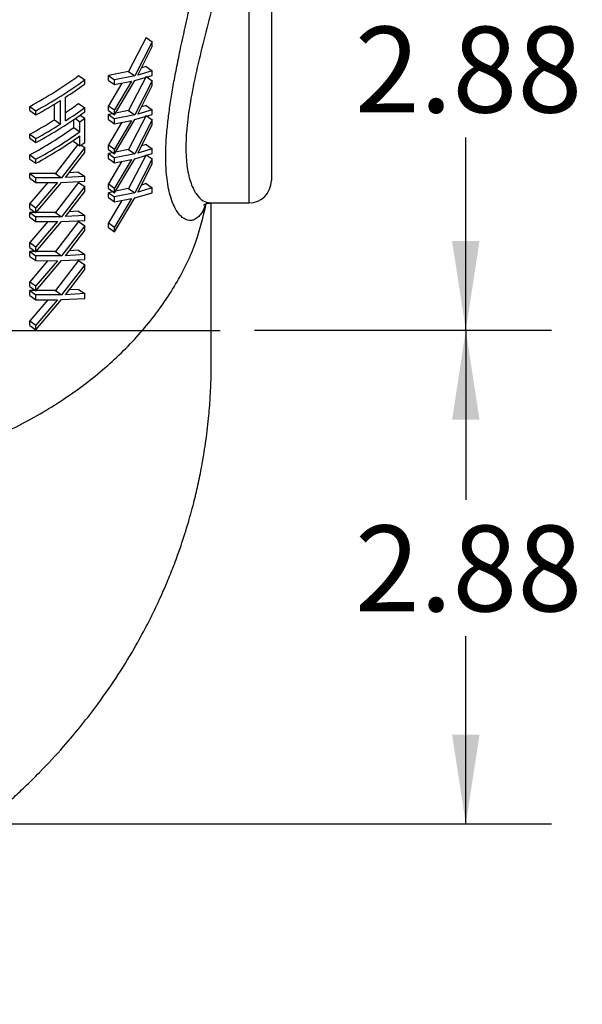
# Model space of a CAD drawing. Units: inches. Extents: x 0.5 to 21.5, y 0.5 to 16.8.
# Drawn here: x 11.5 to 12.4, y 4.2 to 5.6 of the extents above; entities that cross this region are included whole.
import ezdxf

# ---------------------------------------------------------------- set-up
doc = ezdxf.new("R2010")
doc.units = ezdxf.units.IN
doc.header["$MEASUREMENT"] = 0
doc.layers.add('DEFAULT', color=7, linetype='Continuous')
doc.styles.add('SLDTEXTSTYLE5', font='TXT', dxfattribs={"width": 0.75})
doc.dimstyles.new('SLDDIMSTYLE0', dxfattribs={"dimtxt": 0.125, "dimasz": 0.13, "dimexe": 0, "dimexo": 0.0625, "dimgap": 0.03125, "dimtad": 0, "dimtih": 1, "dimtoh": 1, "dimlfac": 4, "dimrnd": 1e-09, "dimzin": 12, "dimdsep": 46, "dimtxsty": 'SLDTEXTSTYLE5', "dimsah": 1, "dimcen": 0.09, "dimadec": 0, "dimazin": 3, "dimtfac": 1, "dimtofl": 0, "dimtmove": 0, "dimatfit": 3, "dimfxl": 1, "dimfrac": 2, "dimtolj": 1, "dimtzin": 12, "dimarcsym": 0})

# ---------------------------------------------------------------- blocks, each defined once
blk = doc.blocks.new('_D_20')
at = {"layer": 'DEFAULT'}
for p, q in [((9.2731, 5.8594), (12.3126, 5.8594)), ((12.1876, 5.8594), (12.1876, 5.6202)), ((12.1876, 5.1407), (12.1876, 5.4217)), ((11.8797, 5.1407), (12.3126, 5.1407))]:
    blk.add_line(p, q, dxfattribs=at)
for points in [[(12.1876, 5.8594), (12.1676, 5.7294), (12.2076, 5.7294)], [(12.1876, 5.1407), (12.2076, 5.2707), (12.1676, 5.2707)]]:
    blk.add_solid(points, dxfattribs=at)
at = {"layer": 'DEFAULT', "insert": (12.026, 5.5829), "char_height": 0.125, "attachment_point": 1, "style": 'SLDTEXTSTYLE5'}
blk.add_mtext('2.88', dxfattribs=at)
blk = doc.blocks.new('_D_21')
at = {"layer": 'DEFAULT'}
for p, q in [((11.8797, 5.1407), (12.3126, 5.1407)), ((12.1876, 5.1407), (12.1876, 4.8938)), ((12.1876, 4.4219), (12.1876, 4.6953)), ((9.2731, 4.4219), (12.3126, 4.4219))]:
    blk.add_line(p, q, dxfattribs=at)
for points in [[(12.1876, 5.1407), (12.1676, 5.0107), (12.2076, 5.0107)], [(12.1876, 4.4219), (12.2076, 4.5519), (12.1676, 4.5519)]]:
    blk.add_solid(points, dxfattribs=at)
at = {"layer": 'DEFAULT', "insert": (12.026, 4.8565), "char_height": 0.125, "attachment_point": 1, "style": 'SLDTEXTSTYLE5'}
blk.add_mtext('2.88', dxfattribs=at)
blk = doc.blocks.new('SW_CENTERMARKSYMBOL_5')
at = {"layer": 'DEFAULT', "color": 0}
blk.add_line((0.05, 0), (4.6029, 0), dxfattribs=at)

msp = doc.modelspace()

# ---------------------------------------------------------------- linework, layer by layer
at = {"color": 8, "linetype": 'Continuous', "lineweight": 25}
msp.add_line((11.87184, 5.32618), (11.87184, 5.87618), dxfattribs=at)
at = {"color": 7, "linetype": 'Continuous', "lineweight": 25}
for p, q in [((11.90434, 5.84368), (11.90434, 5.35868)), ((11.72206, 5.567), (11.69641, 5.51752)), ((11.72206, 5.567), (11.7309, 5.56075)), ((11.7309, 5.56075), (11.70525, 5.51127)), ((11.70965, 5.51237), (11.7309, 5.5538)), ((11.7309, 5.5538), (11.7309, 5.56075)), ((11.72206, 5.52487), (11.715, 5.52279)), ((11.72206, 5.52487), (11.7309, 5.51862)), ((11.62352, 5.51163), (11.63236, 5.50538)), ((11.69641, 5.51752), (11.6672, 5.51166)), ((11.6672, 5.5047), (11.6672, 5.51166)), ((11.6672, 5.51166), (11.67604, 5.50541)), ((11.70525, 5.51127), (11.67604, 5.50541)), ((11.69641, 5.51752), (11.70525, 5.51127)), ((11.72206, 5.51016), (11.69641, 5.46068)), ((11.70525, 5.50431), (11.7309, 5.51166)), ((11.7309, 5.51862), (11.70965, 5.51237)), ((11.72206, 5.51016), (11.7309, 5.50391)), ((11.7309, 5.51166), (11.7309, 5.51862)), ((11.63236, 5.49935), (11.63236, 5.50538)), ((11.6672, 5.5047), (11.67604, 5.49845)), ((11.6866, 5.50051), (11.6672, 5.4678)), ((11.67604, 5.49845), (11.67604, 5.50541)), ((11.67604, 5.4546), (11.70525, 5.50431)), ((11.70078, 5.50327), (11.67604, 5.46155)), ((11.67604, 5.49845), (11.70078, 5.50327)), ((11.7309, 5.50391), (11.70525, 5.45443)), ((11.70965, 5.45553), (11.7309, 5.49696)), ((11.7309, 5.49696), (11.7309, 5.50391)), ((11.60439, 5.44571), (11.60439, 5.48016)), ((11.55258, 5.46077), (11.55258, 5.4668)), ((11.55258, 5.4668), (11.56142, 5.46055)), ((11.58832, 5.44733), (11.58832, 5.47006)), ((11.59716, 5.44108), (11.59716, 5.47553)), ((11.62352, 5.47116), (11.63236, 5.46491)), ((11.63236, 5.45888), (11.63236, 5.46491)), ((11.6672, 5.46085), (11.6672, 5.4678)), ((11.6672, 5.4678), (11.67604, 5.46155)), ((11.72206, 5.46803), (11.715, 5.46595)), ((11.72206, 5.46803), (11.7309, 5.46178)), ((11.55258, 5.46077), (11.56142, 5.45452)), ((11.56142, 5.45452), (11.56142, 5.46055)), ((11.61877, 5.44927), (11.62552, 5.4445)), ((11.62571, 5.45411), (11.63236, 5.4494)), ((11.63236, 5.41409), (11.63236, 5.4494)), ((11.6672, 5.46085), (11.67604, 5.4546)), ((11.67384, 5.45615), (11.6672, 5.45482)), ((11.6672, 5.44786), (11.6672, 5.45482)), ((11.6672, 5.45482), (11.67604, 5.44857)), ((11.67604, 5.4546), (11.67604, 5.46155)), ((11.70525, 5.45443), (11.67604, 5.44857)), ((11.67604, 5.44161), (11.67604, 5.44857)), ((11.69641, 5.46068), (11.67737, 5.45686)), ((11.69641, 5.46068), (11.70525, 5.45443)), ((11.72206, 5.45332), (11.69641, 5.40384)), ((11.70525, 5.44747), (11.7309, 5.45482)), ((11.7309, 5.46178), (11.70965, 5.45553)), ((11.72206, 5.45332), (11.7309, 5.44707)), ((11.7309, 5.45482), (11.7309, 5.46178)), ((11.58832, 5.44733), (11.59716, 5.44108)), ((11.61668, 5.43611), (11.61668, 5.44784)), ((11.61668, 5.43611), (11.62552, 5.42986)), ((11.62552, 5.42986), (11.62552, 5.4445)), ((11.6672, 5.44786), (11.67604, 5.44161)), ((11.6866, 5.44367), (11.6672, 5.41096)), ((11.67604, 5.39776), (11.70525, 5.44747)), ((11.70078, 5.44643), (11.67604, 5.40471)), ((11.67604, 5.44161), (11.70078, 5.44643)), ((11.7309, 5.44707), (11.70525, 5.39759)), ((11.70965, 5.39869), (11.7309, 5.44012)), ((11.7309, 5.44012), (11.7309, 5.44707)), ((11.55258, 5.42029), (11.55258, 5.42632)), ((11.55258, 5.42632), (11.56142, 5.42007)), ((11.55258, 5.42029), (11.56142, 5.41404)), ((11.56142, 5.41404), (11.56142, 5.42007)), ((11.62552, 5.40919), (11.62552, 5.42383)), ((11.62232, 5.41145), (11.58994, 5.36915)), ((11.63236, 5.40677), (11.59878, 5.3629)), ((11.61668, 5.41544), (11.61668, 5.4177)), ((11.61668, 5.41544), (11.62552, 5.40919)), ((11.62723, 5.4104), (11.63236, 5.40677)), ((11.63236, 5.39982), (11.63236, 5.40677)), ((11.6672, 5.40401), (11.6672, 5.41096)), ((11.6672, 5.41096), (11.67604, 5.40471)), ((11.72206, 5.41119), (11.715, 5.40911)), ((11.72206, 5.41119), (11.7309, 5.40494)), ((11.55258, 5.39015), (11.55258, 5.39618)), ((11.55258, 5.39618), (11.56142, 5.38993)), ((11.60448, 5.36308), (11.63236, 5.39982)), ((11.6672, 5.40401), (11.67604, 5.39776)), ((11.67384, 5.39931), (11.6672, 5.39798)), ((11.6672, 5.39102), (11.6672, 5.39798)), ((11.6672, 5.39798), (11.67604, 5.39173)), ((11.6672, 5.39102), (11.67604, 5.38477)), ((11.67604, 5.39776), (11.67604, 5.40471)), ((11.70525, 5.39759), (11.67604, 5.39173)), ((11.67604, 5.38477), (11.67604, 5.39173)), ((11.69641, 5.40384), (11.67737, 5.40002)), ((11.69641, 5.40384), (11.70525, 5.39759)), ((11.72206, 5.39648), (11.69641, 5.347)), ((11.70525, 5.39063), (11.7309, 5.39798)), ((11.7309, 5.40494), (11.70965, 5.39869)), ((11.72206, 5.39648), (11.7309, 5.39023)), ((11.7309, 5.39798), (11.7309, 5.40494)), ((11.55258, 5.39015), (11.56142, 5.3839)), ((11.56142, 5.3839), (11.56142, 5.38993)), ((11.6866, 5.38683), (11.6672, 5.35412)), ((11.67604, 5.34091), (11.70525, 5.39063)), ((11.70078, 5.38959), (11.67604, 5.34787)), ((11.67604, 5.38477), (11.70078, 5.38959)), ((11.7309, 5.39023), (11.70525, 5.34075)), ((11.70965, 5.34185), (11.7309, 5.38327)), ((11.7309, 5.38327), (11.7309, 5.39023)), ((11.58994, 5.36915), (11.55258, 5.36905)), ((11.55258, 5.36209), (11.55258, 5.36905)), ((11.55258, 5.36905), (11.56142, 5.3628)), ((11.55258, 5.36209), (11.56142, 5.35584)), ((11.59878, 5.3629), (11.56142, 5.3628)), ((11.56142, 5.35584), (11.56142, 5.3628)), ((11.58994, 5.36915), (11.59878, 5.3629)), ((11.63236, 5.36464), (11.60448, 5.36308)), ((11.62352, 5.37089), (11.60982, 5.37013)), ((11.62352, 5.37089), (11.63236, 5.36464)), ((11.63236, 5.35768), (11.63236, 5.36464)), ((11.57883, 5.35583), (11.55258, 5.32519)), ((11.56142, 5.31199), (11.59878, 5.35594)), ((11.56142, 5.35584), (11.59301, 5.35582)), ((11.59301, 5.35582), (11.56142, 5.31894)), ((11.62352, 5.35618), (11.58994, 5.31231)), ((11.59878, 5.35594), (11.63236, 5.35768)), ((11.63236, 5.34993), (11.59878, 5.30606)), ((11.62352, 5.35618), (11.63236, 5.34993)), ((11.63236, 5.34298), (11.63236, 5.34993)), ((11.6672, 5.34716), (11.6672, 5.35412)), ((11.6672, 5.35412), (11.67604, 5.34787)), ((11.67604, 5.34091), (11.67604, 5.34787)), ((11.7309, 5.3481), (11.70965, 5.34185)), ((11.72206, 5.35435), (11.715, 5.35227)), ((11.72206, 5.35435), (11.7309, 5.3481)), ((11.7309, 5.34114), (11.7309, 5.3481)), ((11.60448, 5.30624), (11.63236, 5.34298)), ((11.6672, 5.34716), (11.67604, 5.34091)), ((11.67384, 5.34247), (11.6672, 5.34114)), ((11.6672, 5.33418), (11.6672, 5.34114)), ((11.6672, 5.34114), (11.67604, 5.33489)), ((11.6672, 5.33418), (11.67604, 5.32793)), ((11.70525, 5.34075), (11.67604, 5.33489)), ((11.67604, 5.32793), (11.67604, 5.33489)), ((11.67604, 5.28407), (11.70525, 5.33379)), ((11.69641, 5.347), (11.67737, 5.34318)), ((11.69641, 5.347), (11.70525, 5.34075)), ((11.70525, 5.33379), (11.7309, 5.34114)), ((11.55258, 5.31824), (11.55258, 5.32519)), ((11.55258, 5.32519), (11.56142, 5.31894)), ((11.6866, 5.32999), (11.6672, 5.29728)), ((11.70078, 5.33275), (11.67604, 5.29103)), ((11.67604, 5.32793), (11.70078, 5.33275)), ((11.81548, 5.32618), (11.87184, 5.32618)), ((11.55258, 5.31824), (11.56142, 5.31199)), ((11.58994, 5.31231), (11.55258, 5.31221)), ((11.55258, 5.30525), (11.55258, 5.31221)), ((11.55258, 5.31221), (11.56142, 5.30596)), ((11.55258, 5.30525), (11.56142, 5.299)), ((11.56142, 5.31199), (11.56142, 5.31894)), ((11.59878, 5.30606), (11.56142, 5.30596)), ((11.56142, 5.299), (11.56142, 5.30596)), ((11.58994, 5.31231), (11.59878, 5.30606)), ((11.63236, 5.3078), (11.60448, 5.30624)), ((11.62352, 5.31405), (11.60982, 5.31329)), ((11.62352, 5.31405), (11.63236, 5.3078)), ((11.63236, 5.30084), (11.63236, 5.3078)), ((11.57883, 5.29899), (11.55258, 5.26835)), ((11.56142, 5.25515), (11.59878, 5.2991)), ((11.56142, 5.299), (11.59301, 5.29897)), ((11.59301, 5.29897), (11.56142, 5.2621)), ((11.62352, 5.29934), (11.58994, 5.25547)), ((11.59878, 5.2991), (11.63236, 5.30084)), ((11.63236, 5.29309), (11.59878, 5.24922)), ((11.62352, 5.29934), (11.63236, 5.29309)), ((11.63236, 5.28613), (11.63236, 5.29309)), ((11.6672, 5.29032), (11.6672, 5.29728)), ((11.6672, 5.29728), (11.67604, 5.29103)), ((11.67604, 5.28407), (11.67604, 5.29103)), ((11.60448, 5.2494), (11.63236, 5.28613)), ((11.6672, 5.29032), (11.67604, 5.28407)), ((11.55258, 5.2614), (11.55258, 5.26835)), ((11.55258, 5.26835), (11.56142, 5.2621)), ((11.56142, 5.25515), (11.56142, 5.2621)), ((11.55258, 5.2614), (11.56142, 5.25515)), ((11.58994, 5.25547), (11.55258, 5.25537)), ((11.55258, 5.24841), (11.55258, 5.25537)), ((11.55258, 5.25537), (11.56142, 5.24912)), ((11.55258, 5.24841), (11.56142, 5.24216)), ((11.59878, 5.24922), (11.56142, 5.24912)), ((11.56142, 5.24216), (11.56142, 5.24912)), ((11.58994, 5.25547), (11.59878, 5.24922)), ((11.63236, 5.25096), (11.60448, 5.2494)), ((11.62352, 5.25721), (11.60982, 5.25644)), ((11.62352, 5.25721), (11.63236, 5.25096)), ((11.63236, 5.244), (11.63236, 5.25096)), ((11.57883, 5.24215), (11.55258, 5.21151)), ((11.56142, 5.1983), (11.59878, 5.24226)), ((11.56142, 5.24216), (11.59301, 5.24213)), ((11.59301, 5.24213), (11.56142, 5.20526)), ((11.62352, 5.2425), (11.58994, 5.19863)), ((11.59878, 5.24226), (11.63236, 5.244)), ((11.63236, 5.23625), (11.59878, 5.19238)), ((11.62352, 5.2425), (11.63236, 5.23625)), ((11.63236, 5.22929), (11.63236, 5.23625)), ((11.60448, 5.19256), (11.63236, 5.22929)), ((11.55258, 5.20455), (11.55258, 5.21151)), ((11.55258, 5.21151), (11.56142, 5.20526)), ((11.55258, 5.20455), (11.56142, 5.1983)), ((11.56142, 5.1983), (11.56142, 5.20526)), ((11.58994, 5.19863), (11.55258, 5.19853)), ((11.55258, 5.19157), (11.55258, 5.19853)), ((11.55258, 5.19853), (11.56142, 5.19228)), ((11.55258, 5.19157), (11.56142, 5.18532)), ((11.59878, 5.19238), (11.56142, 5.19228)), ((11.56142, 5.18532), (11.56142, 5.19228)), ((11.58994, 5.19863), (11.59878, 5.19238)), ((11.63236, 5.19412), (11.60448, 5.19256)), ((11.62352, 5.20037), (11.60982, 5.1996)), ((11.62352, 5.20037), (11.63236, 5.19412)), ((11.63236, 5.18716), (11.63236, 5.19412)), ((11.57883, 5.18531), (11.55258, 5.15467)), ((11.56142, 5.14146), (11.59878, 5.18542)), ((11.56142, 5.18532), (11.59301, 5.18529)), ((11.59301, 5.18529), (11.56142, 5.14842)), ((11.59878, 5.18542), (11.63236, 5.18716)), ((11.55258, 5.14771), (11.55258, 5.15467)), ((11.55258, 5.15467), (11.56142, 5.14842)), ((11.55258, 5.14771), (11.56142, 5.14146)), ((11.56142, 5.14146), (11.56142, 5.14842))]:
    msp.add_line(p, q, dxfattribs=at)
for centre, radius, start, end in [((11.23506, 6.04774), 0.66205, 298.65953, 305.9273), ((11.2439, 6.04149), 0.66205, 298.65953, 305.9273), ((11.25845, 6.01407), 0.63619, 302.94029, 305.99574), ((11.2323, 6.05515), 0.68489, 298.72037, 302.18899), ((11.25261, 5.98163), 0.631, 303.88368, 306.0027), ((11.25845, 5.97963), 0.63619, 302.94029, 305.99574), ((11.2439, 5.99498), 0.66205, 298.65953, 305.9273), ((11.26622, 5.95318), 0.62278, 305.23472, 306.00935), ((11.22346, 6.02695), 0.68489, 298.72037, 302.18899), ((11.2327, 5.98104), 0.66662, 298.67536, 305.16964), ((11.2323, 6.0207), 0.68489, 298.72037, 302.18899), ((11.24154, 5.97479), 0.66662, 298.67536, 305.16964), ((11.24154, 5.96876), 0.66662, 298.67536, 305.16964), ((11.26622, 5.91787), 0.62278, 305.23472, 306.00935), ((11.87184, 5.35868), 0.0325, 270, 360)]:
    msp.add_arc(centre, radius, start, end, dxfattribs=at)
at = {"color": 8, "linetype": 'Continuous', "lineweight": 25}
for points, knots in [([(11.81532, 5.87563), (11.81847, 5.87539), (11.82554, 5.87483), (11.83556, 5.86456), (11.8438, 5.84664), (11.84873, 5.82122), (11.84987, 5.79087), (11.84748, 5.75599), (11.84212, 5.71866), (11.83418, 5.67842), (11.82426, 5.63594), (11.813, 5.59141), (11.80148, 5.54583), (11.791, 5.50039), (11.78337, 5.45809), (11.77951, 5.42002), (11.77976, 5.39568), (11.78194, 5.37437), (11.78594, 5.35599), (11.79428, 5.33877), (11.80455, 5.32808), (11.81184, 5.32693), (11.81544, 5.32636)], [0, 0, 0, 0, 0.04392553, 0.09867586, 0.15516495, 0.20715937, 0.26095557, 0.30942175, 0.35933663, 0.40828367, 0.45848366, 0.51103155, 0.56495031, 0.61967527, 0.67618553, 0.72752427, 0.78069479, 0.7946592, 0.84585015, 0.89868484, 0.95003321, 1, 1, 1, 1]), ([(11.8075, 5.32202), (11.80687, 5.32012), (11.8051, 5.31469), (11.80111, 5.30915), (11.79615, 5.30387), (11.79071, 5.30098), (11.78342, 5.30004), (11.77429, 5.30398), (11.76439, 5.31631), (11.75772, 5.33299), (11.75384, 5.34995), (11.75207, 5.36234), (11.75091, 5.37571), (11.75035, 5.38999), (11.75065, 5.40844), (11.75191, 5.42846), (11.75415, 5.44999), (11.7573, 5.47278), (11.76129, 5.49683), (11.76603, 5.52195), (11.77281, 5.55507), (11.78017, 5.58851), (11.78748, 5.62159), (11.79435, 5.65332), (11.8023, 5.69156), (11.80698, 5.7199), (11.80932, 5.73407)], [0, 0, 0, 0, 0.0188208, 0.053513, 0.0884744, 0.1242472, 0.160285, 0.2270966, 0.2955786, 0.3633223, 0.3980503, 0.4330365, 0.4515938, 0.4856882, 0.5200399, 0.5552021, 0.5906417, 0.6265354, 0.6627063, 0.6997266, 0.7370303, 0.8050067, 0.8397933, 0.8748149, 0.9374022, 1, 1, 1, 1])]:
    msp.add_open_spline(points, degree=3, knots=knots, dxfattribs=at)
at = {"color": 7, "linetype": 'Continuous', "lineweight": 25}
for points, knots in [([(10.55196, 4.15932), (10.58391, 4.1598), (10.64486, 4.16072), (10.73362, 4.16147), (10.81513, 4.16445), (10.88807, 4.1723), (10.94979, 4.18208), (11.00036, 4.19244), (11.04146, 4.20241), (11.07581, 4.21183), (11.10596, 4.22096), (11.13362, 4.23007), (11.1598, 4.23936), (11.18592, 4.24928), (11.21503, 4.26113), (11.24876, 4.27596), (11.28529, 4.29353), (11.32067, 4.31215), (11.35226, 4.33014), (11.38038, 4.34731), (11.40586, 4.36389), (11.43044, 4.38085), (11.45566, 4.39932), (11.48146, 4.4195), (11.50558, 4.43966), (11.52656, 4.45829), (11.54649, 4.47691), (11.57173, 4.50185), (11.59958, 4.53182), (11.6276, 4.56509), (11.65439, 4.59984), (11.68114, 4.63847), (11.70506, 4.6777), (11.72439, 4.71328), (11.73946, 4.74404), (11.75184, 4.77208), (11.76223, 4.79793), (11.77232, 4.82555), (11.78227, 4.85637), (11.79078, 4.88707), (11.7976, 4.91575), (11.80343, 4.94444), (11.80878, 4.97693), (11.81283, 5.01038), (11.8152, 5.04002), (11.81634, 5.06361), (11.81679, 5.08199), (11.8168, 5.0959), (11.81682, 5.10744), (11.81682, 5.11944), (11.81683, 5.1381), (11.81683, 5.16484), (11.81683, 5.20101), (11.81683, 5.24453), (11.81684, 5.28709), (11.81684, 5.31509), (11.81684, 5.32618)], [0, 0, 0, 0, 0.0452083, 0.0862707, 0.1258066, 0.1603203, 0.1897484, 0.2141128, 0.2334259, 0.2497196, 0.2646253, 0.2781423, 0.2910474, 0.3040587, 0.3178921, 0.3357718, 0.3565608, 0.3758062, 0.3930566, 0.4087558, 0.4231917, 0.4368376, 0.4518006, 0.4683273, 0.4842228, 0.4974217, 0.5091194, 0.5238589, 0.548989, 0.5687342, 0.5875367, 0.6129852, 0.6373485, 0.6547468, 0.6722148, 0.6874132, 0.6996411, 0.7130709, 0.7303905, 0.7469391, 0.7595556, 0.7732094, 0.7894877, 0.807571, 0.8224167, 0.8331873, 0.8421807, 0.850484, 0.8560475, 0.863537, 0.873237, 0.891935, 0.9156131, 0.9442728, 0.9779146, 1, 1, 1, 1]), ([(11.31717, 4.92716), (11.3193, 4.92755), (11.33387, 4.93017), (11.36011, 4.93642), (11.41172, 4.95025), (11.47657, 4.97298), (11.55101, 5.00818), (11.61832, 5.04998), (11.67734, 5.09765), (11.72714, 5.15036), (11.76696, 5.20793), (11.79574, 5.26638), (11.80503, 5.3064), (11.80931, 5.32487)], [0, 0, 0, 0, 0.00836325, 0.05707705, 0.10490452, 0.21786474, 0.33081688, 0.44379631, 0.55677054, 0.66974497, 0.78271953, 0.89973937, 1, 1, 1, 1]), ([(11.80575, 5.32306), (11.8057, 5.323), (11.80544, 5.32268), (11.80713, 5.32425), (11.81127, 5.32612), (11.81434, 5.32595), (11.81537, 5.32589)], [0, 0, 0, 0, 0.0817665, 0.4477224, 0.8145474, 1, 1, 1, 1])]:
    msp.add_open_spline(points, degree=3, knots=knots, dxfattribs=at)

# ---------------------------------------------------------------- block references
at = {"layer": 'DEFAULT'}
msp.add_blockref('SW_CENTERMARKSYMBOL_5', (7.22684, 5.14068), dxfattribs=at)

# ---------------------------------------------------------------- dimensions: what is measured, and where the dimension line sits
for base, p1, p2, picture, middle in [((12.1876244432, 5.1406792393), (9.2230851791, 5.8594292393), (11.8297420447, 5.1406792393), '_D_20', (12.1876244432, 5.5209592469)), ((12.1876244432, 4.4219292393), (11.8297420447, 5.1406792393), (9.2230851791, 4.4219292393), '_D_21', (12.1876244432, 4.7945630889))]:
    dim = msp.add_linear_dim(base=base, p1=p1, p2=p2, angle=90, dimstyle='SLDDIMSTYLE0', dxfattribs=at)
    dim.commit()
    dim.dimension.update_dxf_attribs({"geometry": picture, "text_midpoint": middle, "dimtype": 160})

doc.saveas('drawing.dxf')
